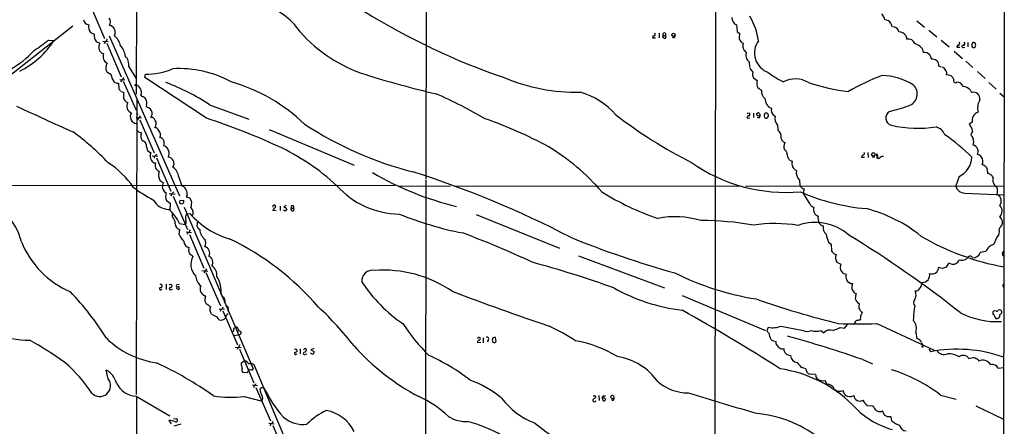
# Model space of a CAD drawing. Extents: x 2 to 1052, y 2 to 893.
# Drawn here: x 588 to 861, y 232 to 344 of the extents above; entities that cross this region are included whole.
import ezdxf

# ---------------------------------------------------------------- set-up
doc = ezdxf.new("R2010")
doc.units = 0
doc.header["$MEASUREMENT"] = 0
doc.layers.add('MAIN', color=5, linetype='CONTINUOUS')

msp = doc.modelspace()

# ---------------------------------------------------------------- linework, layer by layer
at = {"layer": 'MAIN'}
for p, q in [((620.0987, 364.6593), (619.9293, 323.7653)), ((700.4473, 365.252), (700.278, 300.228)), ((860.7213, 355.346), (860.6367, 331.3853)), ((780.6267, 351.7053), (780.288, 136.4826)), ((607.2293, 348.5726), (611.2087, 339.1746)), ((836.5067, 344.0853), (838.6233, 342.392)), ((602.4033, 342.646), (566.42, 314.3673)), ((786.4687, 342.9846), (786.638, 341.122)), ((829.2253, 343.408), (829.564, 342.5613)), ((839.8087, 341.5453), (842.01, 339.6826)), ((595.63, 338.7513), (597.2387, 338.6666)), ((607.314, 340.868), (608.33, 340.36)), ((611.886, 339.0053), (611.124, 337.82)), ((612.4787, 339.9366), (631.952, 295.5713)), ((763.3547, 339.9366), (763.1853, 339.344)), ((763.1853, 339.344), (764.032, 339.344)), ((764.9633, 340.6986), (765.048, 339.4286)), ((766.1487, 340.0213), (766.7413, 340.0213)), ((769.112, 339.344), (768.604, 339.5133)), ((786.638, 341.122), (787.4, 340.5293)), ((833.4587, 340.0213), (833.7127, 339.0053)), ((843.1953, 338.7513), (845.3967, 336.8886)), ((608.838, 338.328), (609.854, 337.9046)), ((610.7007, 338.4973), (612.2247, 338.4126)), ((611.8013, 337.9046), (615.7807, 328.5913)), ((837.946, 336.4653), (838.2, 335.3646)), ((847.7673, 337.3966), (847.5133, 336.804)), ((847.5133, 336.804), (848.36, 336.804)), ((849.376, 336.7193), (849.7993, 336.804)), ((850.5613, 338.074), (850.5613, 336.8886)), ((852.7627, 337.1426), (852.8473, 337.3966)), ((610.4467, 335.1106), (610.9547, 335.026)), ((840.0627, 334.6873), (840.486, 333.502)), ((846.836, 335.7033), (849.122, 333.6713)), ((617.8973, 331.3853), (620.014, 328.0833)), ((789.94, 332.74), (790.0247, 331.3006)), ((790.1093, 331.1313), (790.2787, 330.7926)), ((842.6027, 331.5546), (843.1953, 331.3853)), ((850.0533, 332.9093), (852.0007, 331.1313)), ((860.6367, 331.216), (860.3827, 136.5673)), ((611.8013, 329.946), (612.9867, 329.2686)), ((615.442, 327.8293), (616.7967, 327.7446)), ((616.5427, 328.422), (615.6113, 327.152)), ((622.3847, 328.422), (622.554, 329.3533)), ((639.4873, 317.0766), (622.3847, 328.422)), ((791.1253, 328.2526), (792.226, 327.5753)), ((853.2707, 330.0306), (855.3873, 328.0833)), ((615.1033, 326.8133), (615.188, 325.2046)), ((616.3733, 327.3213), (620.014, 319.278)), ((851.2387, 324.9506), (851.5773, 324.1886)), ((856.4033, 326.9826), (858.4353, 325.12)), ((615.6113, 324.612), (616.5427, 324.1886)), ((620.1833, 322.58), (620.014, 240.4533)), ((621.284, 323.5113), (621.538, 323.088)), ((859.4513, 324.0193), (860.6367, 323.0033)), ((622.808, 320.802), (622.7233, 320.2093)), ((640.334, 320.802), (651.1713, 316.8226)), ((620.014, 317.246), (621.4533, 317.1613)), ((620.268, 318.262), (620.3527, 318.008)), ((621.1147, 317.754), (620.3527, 316.6533)), ((789.432, 317.0766), (790.194, 317.1613)), ((789.6013, 318.6006), (790.0247, 318.516)), ((791.1253, 318.516), (791.1253, 317.246)), ((792.6493, 317.1613), (792.1413, 317.3306)), ((794.1733, 317.4153), (794.3427, 317.1613)), ((621.03, 316.6533), (624.9247, 307.5093)), ((797.814, 315.1293), (797.8987, 313.7746)), ((851.8313, 315.976), (850.9847, 315.3833)), ((620.6067, 313.3513), (621.4533, 313.0126)), ((656.844, 313.944), (680.466, 304.038)), ((851.916, 313.5206), (851.408, 312.5046)), ((622.808, 309.118), (623.1467, 308.102)), ((623.1467, 308.102), (624.078, 307.5093)), ((624.4167, 306.6626), (625.9407, 306.578)), ((625.094, 306.578), (624.9247, 305.9853)), ((625.602, 306.07), (629.5813, 296.8413)), ((800.5233, 306.9166), (800.6927, 306.07)), ((821.0973, 306.2393), (821.944, 306.2393)), ((822.8753, 307.594), (822.96, 306.1546)), ((824.484, 306.1546), (824.0607, 306.2393)), ((825.5, 305.9853), (825.4153, 307.1706)), ((825.4153, 307.1706), (825.6693, 306.1546)), ((801.116, 305.4773), (801.878, 305.1386)), ((631.7827, 300.736), (632.6293, 298.3653)), ((848.1907, 300.9053), (847.2593, 298.3653)), ((856.0647, 302.3446), (856.0647, 301.752)), ((691.7267, 298.45), (567.2667, 298.2806)), ((626.618, 299.72), (627.4647, 299.212)), ((692.8273, 298.196), (707.136, 298.3653)), ((700.278, 299.974), (700.1087, 136.8213)), ((708.2367, 298.196), (787.3153, 298.3653)), ((788.924, 298.196), (860.6367, 298.3653)), ((803.91, 299.8893), (803.9947, 298.3653)), ((627.8033, 296.672), (628.3113, 296.418)), ((629.158, 296.164), (630.7667, 295.9946)), ((629.7507, 295.9946), (629.5813, 295.4866)), ((630.2587, 295.4866), (634.238, 286.1733)), ((634.0687, 295.7406), (633.8147, 295.3173)), ((804.7567, 297.6033), (805.2647, 297.5186)), ((849.7993, 296.3333), (860.552, 295.8253)), ((628.396, 294.2166), (629.412, 293.5393)), ((629.412, 293.5393), (629.3273, 291.592)), ((633.1373, 294.3013), (632.0367, 294.132)), ((632.1213, 293.5393), (632.6293, 293.37)), ((633.222, 294.132), (633.1373, 294.3013)), ((633.3067, 292.4386), (652.4413, 247.5653)), ((635.1693, 294.3013), (635.3387, 294.132)), ((659.892, 292.6926), (659.892, 291.5073)), ((661.5853, 292.862), (660.908, 292.5233)), ((661.416, 292.354), (661.7547, 291.9306)), ((807.0427, 292.862), (807.8893, 292.354)), ((630.0047, 289.7293), (630.0893, 290.6606)), ((633.984, 290.576), (634.8307, 290.6606)), ((658.7913, 291.5073), (657.86, 291.4226)), ((662.94, 291.6766), (663.194, 291.338)), ((663.0247, 292.1), (663.6173, 292.1)), ((714.248, 290.4066), (737.362, 281.0086)), ((631.952, 287.8666), (633.5607, 287.6126)), ((810.0907, 287.3586), (810.514, 287.1893)), ((631.8673, 284.8186), (632.0367, 286.1733)), ((633.8147, 285.5806), (635.3387, 285.4113)), ((634.3227, 285.4113), (634.1533, 284.8186)), ((634.746, 284.8186), (638.7253, 275.5053)), ((811.9533, 282.702), (812.7153, 282.1093)), ((812.7153, 282.1093), (812.8, 280.2466)), ((634.5767, 280.67), (634.6613, 281.178)), ((742.6113, 278.892), (766.4873, 270.002)), ((813.562, 279.4846), (814.07, 279.3153)), ((855.6413, 280.0773), (854.0327, 279.8233)), ((860.298, 279.908), (860.6367, 280.3313)), ((814.324, 277.114), (815.4247, 276.606)), ((845.9047, 276.6906), (845.2273, 276.86)), ((850.5613, 278.4686), (850.138, 277.9606)), ((638.2173, 274.828), (639.826, 274.6586)), ((639.4873, 275.336), (638.7253, 274.1506)), ((639.318, 274.2353), (643.382, 265.0066)), ((816.1867, 273.9813), (816.864, 273.812)), ((628.3113, 271.018), (628.3113, 269.5786)), ((629.5813, 271.018), (629.92, 270.6793)), ((631.3593, 270.9333), (631.8673, 271.018)), ((860.298, 270.6793), (860.552, 271.018)), ((626.9567, 269.5786), (627.2107, 269.6633)), ((629.666, 269.5786), (630.0047, 269.6633)), ((631.1053, 269.9173), (631.698, 269.5786)), ((639.1487, 267.208), (639.318, 267.8006)), ((643.636, 267.716), (644.3133, 267.462)), ((771.398, 267.8853), (794.512, 258.1486)), ((819.2347, 268.5626), (819.658, 268.478)), ((819.9967, 265.938), (820.5047, 265.684)), ((835.914, 265.0066), (835.7447, 264.0753)), ((642.9587, 264.2446), (644.4827, 264.0753)), ((643.4667, 264.0753), (643.2973, 263.4826)), ((643.9747, 263.652), (648.0387, 254.254)), ((645.4987, 264.16), (645.414, 263.5673)), ((859.4513, 263.906), (859.028, 263.8213)), ((859.4513, 262.5513), (860.044, 263.0593)), ((798.7453, 259.4186), (804.5873, 258.318)), ((816.4407, 258.826), (817.2873, 259.9266)), ((820.7587, 261.4506), (820.8433, 261.112)), ((825.3307, 260.096), (841.248, 252.73)), ((858.1813, 261.7893), (858.3507, 261.5353)), ((647.0227, 258.572), (647.2767, 258.9953)), ((647.0227, 256.794), (648.208, 256.9633)), ((795.02, 258.4873), (795.3587, 259.08)), ((795.4433, 257.4713), (795.02, 257.81)), ((809.8367, 258.1486), (810.6833, 257.556)), ((815.1707, 258.9953), (816.4407, 258.826)), ((836.168, 257.7253), (836.5067, 255.8626)), ((648.716, 254.1693), (647.954, 252.8993)), ((715.518, 254.8466), (714.5867, 254.762)), ((715.01, 256.2013), (714.6713, 255.9473)), ((716.1953, 256.1166), (716.1953, 254.762)), ((717.55, 255.524), (717.3807, 254.9313)), ((719.4127, 254.762), (719.836, 255.1006)), ((719.836, 255.1006), (719.6667, 256.2013)), ((797.4753, 254.4233), (797.4753, 255.1006)), ((837.7767, 254.8466), (838.0307, 253.8306)), ((647.446, 253.5766), (649.0547, 253.492)), ((648.6313, 252.984), (652.6107, 243.6706)), ((664.2947, 253.0686), (664.6333, 252.73)), ((664.3793, 251.6293), (664.6333, 251.714)), ((665.48, 253.0686), (665.48, 251.714)), ((666.9193, 251.6293), (667.258, 251.714)), ((668.528, 251.7986), (668.3587, 251.968)), ((669.2053, 253.1533), (668.4433, 252.8146)), ((668.4433, 252.8146), (669.29, 252.3913)), ((839.8933, 253.0686), (840.232, 252.3066)), ((649.1393, 249.2586), (649.986, 249.8513)), ((649.1393, 248.8353), (649.1393, 249.2586)), ((651.764, 249.174), (652.6107, 248.7506)), ((652.6107, 248.7506), (675.9787, 192.9553)), ((821.5207, 250.1053), (824.1453, 248.92)), ((853.44, 250.0206), (853.6093, 249.682)), ((612.2247, 244.7713), (611.632, 247.2266)), ((650.748, 246.4646), (649.5627, 246.5493)), ((651.1713, 247.396), (650.748, 246.4646)), ((651.9333, 247.2266), (651.1713, 247.396)), ((805.688, 247.5653), (804.5873, 247.904)), ((808.3973, 245.9566), (806.704, 246.0413)), ((859.028, 247.7346), (860.552, 247.904)), ((652.1873, 243.078), (653.6267, 242.9086)), ((811.53, 243.332), (811.022, 244.348)), ((652.6953, 242.9086), (652.526, 242.316)), ((653.2033, 242.4006), (657.1827, 233.172)), ((654.304, 241.8926), (654.7273, 242.4006)), ((654.7273, 242.4006), (655.4047, 242.4006)), ((843.026, 240.284), (847.344, 239.0986)), ((620.014, 239.9453), (629.3273, 234.5266)), ((620.0987, 239.9453), (620.014, 58.2506)), ((649.9013, 239.8606), (654.8967, 238.5906)), ((747.0987, 240.1146), (747.4373, 239.8606)), ((748.284, 240.1146), (748.3687, 238.76)), ((749.2153, 239.4373), (749.4693, 238.6753)), ((749.6387, 240.03), (750.1467, 240.03)), ((752.1787, 238.76), (751.7553, 238.9293)), ((824.3993, 237.236), (822.706, 237.3206)), ((824.5687, 236.8973), (824.3993, 237.236)), ((827.532, 234.696), (826.9393, 235.8813)), ((852.8473, 237.3206), (860.4673, 233.5953)), ((629.0733, 233.2566), (629.666, 232.3253)), ((630.3433, 233.7646), (631.19, 233.68)), ((632.3753, 232.156), (630.428, 231.648)), ((656.7593, 232.4946), (658.1987, 232.3253)), ((657.2673, 232.3253), (657.098, 231.7326)), ((828.294, 234.2726), (827.532, 234.696)), ((829.564, 233.172), (829.31, 234.2726)), ((657.86, 231.8173), (661.924, 222.504))]:
    msp.add_line(p, q, dxfattribs=at)
for centre, radius in [((768.9843, 340.2452), 0.4487), ((619.8164, 326.2771), 0.1995), ((824.3843, 307.0649), 0.4881), ((838.0518, 253.6825), 0.1496)]:
    msp.add_circle(centre, radius, dxfattribs=at)
for centre, radius, start, end in [((649.8447, 330.4255), 18.8964, 34.165044, 74.759534), ((607.1363, 344.7542), 1.8001, 190.569602, 259.427269), ((611.1819, 343.7755), 1.6824, 325.197148, 39.573595), ((783.971, 509.162), 191.137, 238.203441, 251.093316), ((787.1419, 344.8182), 1.9533, 174.170323, 249.839461), ((772.7952, 335.4641), 20.0138, 8.962447, 29.618186), ((823.7214, 343.4499), 3.9955, 12.861661, 40.270462), ((827.7503, 342.7153), 1.6295, 25.156023, 94.702905), ((609.8821, 342.6036), 3.0996, 172.93941, 214.052023), ((612.2672, 340.9178), 1.9205, 329.273661, 81.130671), ((829.8342, 340.876), 1.6007, 5.783609, 90.579883), ((576.28, 352.4879), 25.1057, 296.983511, 326.596983), ((553.72, 392.4948), 68.1529, 303.817773, 307.947648), ((610.955, 339.9367), 2.6589, 170.839506, 217.23106), ((611.3482, 336.4467), 4.334, 10.376266, 53.633797), ((695.6274, 367.445), 40.0778, 221.21683, 252.280311), ((763.5062, 340.351), 0.4412, 249.918154, 51.976966), ((766.318, 339.6826), 0.3787, 116.558284, 206.558284), ((766.0216, 339.2169), 0.2994, 8.140927, 98.121983), ((766.445, 340.3176), 0.419, 315, 225), ((766.4874, 339.6638), 0.4385, 247.276619, 54.617257), ((768.7734, 339.9367), 0.6826, 299.738635, 7.11981), ((790.0225, 339.5136), 2.8123, 158.828505, 186.923362), ((788.9681, 339.5683), 1.7814, 192.767771, 249.055087), ((797.152, 335.174), 5.7147, 143.39058, 250.814899), ((831.2292, 338.1023), 2.9416, 40.719602, 86.150295), ((834.1244, 337.1331), 1.9169, 20.99824, 102.402047), ((572.7472, 352.9385), 25.4674, 279.620401, 317.924577), ((611.8171, 336.8612), 2.2232, 152.009075, 231.945545), ((612.1045, 333.8189), 4.8903, 6.218311, 44.184763), ((790.279, 337.1427), 2.0914, 158.635589, 238.234197), ((833.443, 331.9122), 6.4037, 45.316967, 67.302363), ((847.9188, 337.811), 0.4413, 249.918154, 51.966738), ((849.2596, 337.0051), 0.3085, 84.102776, 292.159978), ((849.2824, 337.8066), 0.4947, 271.030888, 45.360346), ((852.6851, 337.3714), 0.9808, 134.248217, 209.486944), ((852.2335, 337.2485), 0.5397, 221.823085, 348.683821), ((852.2547, 337.6507), 0.4936, 30.955794, 120.965747), ((725.7552, 295.3231), 133.8752, 18.316987, 18.546157), ((612.8511, 334.1919), 2.0717, 156.258505, 244.85128), ((614.5595, 331.9643), 3.3876, 350.15897, 44.7345), ((791.4547, 334.6027), 2.4008, 161.497129, 230.882873), ((838.2916, 332.7165), 2.6497, 48.054898, 91.981119), ((840.7035, 331.6143), 1.9002, 358.199541, 96.572613), ((613.7625, 330.9972), 2.2252, 143.633759, 208.191236), ((623.1614, 346.6182), 17.2756, 267.985096, 293.64214), ((631.9013, 300.7702), 30.077, 61.299354, 93.453893), ((1002.255, 499.6844), 271.0321, 218.546032, 218.775228), ((842.8644, 329.4793), 1.8934, 348.422418, 66.523273), ((617.9535, 329.9723), 5.0164, 188.064038, 213.048575), ((762.2822, 577.727), 260.671, 252.392195, 256.890051), ((742.2741, 376.6025), 52.336, 247.252502, 270.925338), ((793.2281, 329.318), 2.3573, 164.549399, 206.869408), ((809.2169, 347.5393), 22.5814, 231.869722, 244.533535), ((802.8318, 321.0499), 6.949, 58.622067, 118.582098), ((847.2917, 273.6458), 58.9408, 110.287923, 120.314815), ((826.5612, 312.4445), 16.4881, 57.209277, 88.980041), ((844.8929, 327.1165), 1.9904, 20.984603, 95.003656), ((847.2321, 327.5121), 0.576, 146.585815, 309.441292), ((614.9152, 328.5903), 1.787, 229.248119, 276.042404), ((614.5112, 324.2737), 1.1509, 17.093579, 53.981411), ((619.3312, 324.3093), 2.1096, 337.772915, 71.114995), ((608.0379, 272.4854), 58.1165, 56.24018, 69.672563), ((632.7846, 280.0566), 49.0089, 46.265489, 73.936717), ((794.6238, 326.6425), 2.5729, 158.742807, 195.230509), ((794.8024, 327.7543), 3.2058, 213.892806, 244.283009), ((822.3584, 372.5663), 48.2799, 250.761362, 264.27382), ((833.1525, 323.8174), 3.4142, 286.742323, 46.776679), ((847.6836, 325.3874), 1.6821, 17.100225, 92.917007), ((848.8218, 322.3988), 3.5147, 46.555196, 82.323378), ((621.5371, 323.1725), 5.0967, 168.500244, 184.762988), ((618.117, 323.1095), 1.6977, 192.249861, 253.797306), ((621.4186, 321.7395), 1.3538, 25.673515, 84.940065), ((621.1789, 321.3924), 1.7328, 340.079043, 32.600528), ((648.6833, 200.0437), 135.2603, 59.767614, 66.251037), ((737.9395, 305.1487), 19.8136, 40.789518, 74.845316), ((795.6946, 324.4636), 2.3185, 170.005047, 234.332188), ((797.1712, 322.498), 2.8297, 178.339424, 248.207239), ((852.1683, 322.4791), 1.8088, 349.728871, 109.071042), ((871.1171, 918.5695), 662.2335, 244.5772805, 246.068694), ((619.4272, 320.4351), 2.067, 149.657568, 248.191899), ((622.5621, 318.3753), 1.8411, 325.426882, 84.976879), ((798.0437, 319.423), 1.9744, 166.897064, 242.652346), ((817.7498, 364.6486), 47.0465, 283.693106, 290.383259), ((857.5232, 319.8889), 4.2337, 147.613608, 195.324317), ((620.1812, 317.4741), 1.8444, 145.604272, 264.798821), ((620.1833, 318.3466), 0.1197, 315.033843, 134.966157), ((624.0886, 316.0923), 1.2383, 18.440802, 90.490447), ((581.1595, 138.6219), 187.7451, 65.433381, 71.900054), ((679.3613, 208.5901), 114.6009, 61.394608, 70.9385), ((832.9196, 421.1989), 130.4896, 232.199495, 243.127775), ((789.8917, 317.2611), 0.4953, 84.40337, 201.867995), ((704.8767, 360.7513), 94.6305, 333.32033, 333.54954), ((789.7505, 318.1608), 0.4487, 294.977557, 52.333315), ((792.3492, 318.185), 0.3342, 82.071139, 231.53563), ((792.6229, 318.4632), 0.7235, 228.266495, 300.307742), ((792.5223, 318.2197), 0.3224, 23.17759, 113.200924), ((792.3107, 317.754), 0.6826, 299.738635, 7.11981), ((792.6492, 318.0079), 0.3787, 333.44848, 63.414653), ((795.929, 317.7251), 1.7828, 159.598172, 190.007049), ((794.6813, 317.9234), 0.5986, 44.986464, 135.006769), ((794.7661, 318.0084), 0.947, 243.443066, 280.291859), ((795.3768, 317.0706), 0.4415, 103.463431, 179.221396), ((794.343, 317.754), 0.965, 344.739674, 37.882794), ((800.2064, 317.1275), 3.1171, 169.990423, 219.869585), ((829.928, 317.1393), 2.0795, 120.049381, 255.140462), ((854.2683, 316.433), 2.4794, 109.51579, 190.621075), ((623.7129, 315.5308), 1.82, 323.647662, 31.583578), ((625.0594, 313.1038), 1.3535, 25.665737, 84.943162), ((721.3679, 398.6875), 99.5885, 236.681917, 255.721994), ((836.7035, 346.8429), 32.5449, 257.022063, 279.0821), ((840.6687, 311.0668), 3.8233, 22.090271, 72.148908), ((848.7833, 313.1185), 3.1584, 7.314249, 45.813288), ((561.0879, 256.3086), 70.4144, 43.428988, 53.988354), ((747.3526, 440.6052), 179.6053, 224.885409, 225.114592), ((623.5435, 312.0877), 2.2857, 156.130919, 216.548029), ((624.9807, 312.5304), 1.741, 333.096447, 41.763631), ((626.1231, 310.1371), 1.6571, 335.753494, 75.667728), ((796.6498, 311.9331), 2.2251, 348.47645, 55.854993), ((800.5855, 311.9653), 1.8191, 195.192134, 246.013526), ((805.9178, 258.1332), 66.5029, 46.439044, 54.843159), ((1105.7695, 481.3368), 305.2934, 213.57418, 213.803342), ((849.8324, 310.5573), 2.4378, 337.54086, 22.45914), ((621.6438, 309.5023), 1.2259, 341.732051, 87.030936), ((626.8374, 307.3361), 2.2652, 331.039492, 69.410502), ((632.501, 251.7481), 63.5149, 47.219195, 65.128167), ((702.1529, 255.9317), 62.1827, 40.932631, 58.946282), ((801.9187, 309.2377), 2.3306, 152.791759, 202.229166), ((851.6705, 307.8586), 1.8154, 331.820019, 76.792009), ((625.57, 306.5635), 1.7665, 147.628809, 221.51637), ((624.3743, 307.8905), 1.4969, 298.737847, 331.253601), ((628.7805, 304.5265), 1.7132, 324.431219, 88.702303), ((799.0628, 307.0648), 1.468, 354.205909, 61.587958), ((800.0148, 305.1383), 1.1522, 17.110772, 53.960562), ((821.8454, 306.1827), 0.7502, 101.955529, 175.67334), ((821.5488, 307.3117), 0.4196, 289.665766, 42.276444), ((994.0132, 221.8134), 189.3504, 153.320371, 153.54954), ((825.7964, 306.451), 0.552, 237.524828, 302.466416), ((827.1873, 305.06), 1.4333, 89.760153, 139.791106), ((845.4238, 306.5972), 6.3288, 295.924935, 357.525902), ((853.1514, 305.6531), 1.3535, 25.665737, 84.943162), ((853.0833, 305.1089), 1.7137, 328.257576, 41.271475), ((598.7138, 283.9219), 24.7974, 34.429162, 56.985451), ((625.2611, 305.8071), 1.0953, 202.23758, 274.550768), ((627.0603, 304.0461), 1.8384, 158.653479, 247.74429), ((628.0301, 300.4355), 3.7646, 4.578351, 55.285403), ((800.2326, 342.3174), 45.8144, 234.974764, 274.922689), ((803.9073, 304.539), 2.116, 163.5391, 246.492797), ((853.4912, 300.9403), 3.4314, 51.201202, 72.190762), ((854.6253, 302.5703), 1.457, 351.088501, 45.786958), ((629.312, 301.3053), 3.1258, 160.580199, 210.474931), ((728.6859, 375.3431), 85.0846, 239.534206, 256.504152), ((613.7294, 40.7209), 274.336, 62.498508, 72.372313), ((806.3143, 302.1276), 3.2849, 171.756431, 222.952214), ((856.1615, 300.7665), 0.9902, 40.782042, 95.60984), ((856.1707, 300.0728), 1.5315, 22.193935, 61.080209), ((859.9103, 300.0162), 2.4069, 164.700411, 239.516351), ((647.1083, 335.6808), 46.9565, 233.484545, 241.573183), ((632.6652, 297.5522), 5.459, 162.298913, 177.686108), ((630.4798, 298.823), 3.4337, 197.812818, 218.7875), ((631.6965, 296.1467), 2.4067, 350.285629, 67.195908), ((693.2384, 314.0877), 23.5987, 221.777583, 269.2075), ((994.8755, 488.4841), 269.4079, 224.885409, 225.114592), ((849.7298, 298.8499), 2.5176, 191.097927, 271.581914), ((854.6363, 296.7553), 4.2232, 348.453795, 16.319791), ((572.3931, 278.8607), 16.267, 13.965682, 80.275774), ((631.007, 295.4194), 2.8747, 159.673264, 204.733936), ((799.4517, 126.9959), 239.4974, 134.889638, 135.118804), ((718.9164, 506.8064), 227.9692, 248.080499, 248.309672), ((634.3592, 294.2228), 0.8139, 5.534773, 68.212969), ((787.2547, 356.8854), 71.2678, 237.660132, 251.486087), ((827.3406, 349.3633), 57.5633, 246.257404, 265.043629), ((807.0303, 296.5509), 2.0134, 151.273485, 231.345525), ((795.1895, 287.1892), 13.1407, 25.57522, 36.353647), ((857.8084, 294.0962), 2.0548, 323.084931, 61.970815), ((629.2882, 296.9707), 5.218, 209.692174, 266.70956), ((632.9679, 293.9625), 0.9465, 169.683783, 206.559637), ((632.5372, 294.0531), 0.6893, 277.678686, 6.572417), ((630.5964, 293.6242), 4.7694, 343.496023, 6.111877), ((634.0489, 290.8997), 1.7695, 325.545675, 50.71515), ((658.2545, 292.5775), 0.4183, 312.539056, 199.396721), ((659.1158, 291.1123), 1.2936, 116.565051, 166.120598), ((661.2466, 292.6925), 0.3785, 206.551513, 296.585359), ((663.321, 292.3963), 0.419, 315, 225), ((809.8851, 291.8037), 2.0703, 164.584922, 246.955851), ((858.0664, 291.3319), 2.0638, 309.054805, 47.851622), ((623.0213, 284.1463), 9.6746, 22.615355, 51.916417), ((628.4112, 287.983), 2.3641, 355.12264, 47.619526), ((635.8591, 289.401), 2.2128, 147.927374, 195.813091), ((652.7502, 306.4826), 23.9049, 221.442854, 253.614585), ((661.2891, 291.9451), 0.5377, 209.960338, 283.651159), ((788.5737, 207.0094), 152.6259, 146.192738, 146.421942), ((663.0882, 291.8671), 0.2414, 105.250955, 232.11877), ((621.1205, 418.4301), 133.8752, 288.316987, 288.546157), ((663.3633, 291.7613), 0.4234, 323.132809, 53.132809), ((730.256, 383.6101), 100.3279, 248.147433, 258.656647), ((769.3801, 264.5661), 25.1928, 73.434857, 100.88045), ((812.1646, 289.4329), 3.1248, 171.42907, 204.832128), ((812.5533, 253.3373), 39.9037, 51.107427, 75.76247), ((858.3714, 288.1752), 1.8455, 324.542801, 57.36308), ((632.6696, 287.9786), 1.913, 185.898642, 250.680413), ((632.7562, 288.3323), 1.0794, 318.18441, 25.558508), ((632.4572, 287.9513), 4.5029, 348.063699, 4.313801), ((638.7763, 287.9759), 2.1391, 206.543489, 237.427322), ((776.2274, 200.7418), 87.9721, 80.250091, 89.78162), ((797.0671, 246.0783), 41.7896, 81.045984, 98.174233), ((808.28, 273.9755), 14.1873, 48.794547, 109.383874), ((810.4292, 288.4591), 1.1514, 197.097241, 252.902759), ((812.6926, 286.6455), 2.2454, 165.984798, 230.8851), ((861.1011, 285.5392), 1.9886, 128.076638, 156.171495), ((637.0299, 287.1495), 5.6644, 204.299048, 227.759039), ((634.0263, 286.385), 1.0178, 286.930557, 343.069443), ((641.1485, 286.3083), 3.5264, 182.193981, 233.763457), ((624.6386, 54.2799), 246.4134, 64.730502, 69.602165), ((843.7866, 538.961), 275.069, 247.924962, 254.302857), ((822.8121, 287.2479), 11.7719, 191.488334, 202.71601), ((655.4005, 18.7746), 311.4586, 51.658268, 58.610223), ((873.1394, 344.8007), 70.081, 239.534799, 259.723212), ((865.1875, 280.1303), 7.6068, 141.951075, 164.92021), ((856.9535, 285.7077), 2.4135, 338.38418, 15.251787), ((611.924, 292.4015), 25.6175, 202.044416, 246.541386), ((634.9977, 282.9219), 1.776, 178.899845, 259.081697), ((636.9414, 282.5347), 2.3171, 331.582347, 23.644386), ((638.5645, 279.6646), 1.8154, 331.820019, 76.792009), ((612.6807, 214.8043), 76.3963, 40.745287, 64.136727), ((858.7399, 278.9289), 3.3045, 105.753912, 159.664338), ((635.9737, 280.289), 1.448, 164.744881, 217.874984), ((465.904, 67.4113), 271.0635, 51.220649, 51.449831), ((639.6049, 276.5623), 4.4826, 151.187862, 225.073209), ((639.4169, 277.1352), 1.8317, 325.511775, 65.904753), ((1003.7058, 470.3904), 269.4433, 224.885424, 225.114577), ((816.1894, 278.4445), 2.2913, 157.663661, 215.498435), ((851.213, 278.0162), 0.7934, 27.61795, 145.23222), ((852.0669, 280.4383), 2.0598, 265.798845, 342.627722), ((860.7789, 279.5039), 0.6282, 139.959683, 256.917197), ((639.2836, 273.4687), 3.1005, 353.813885, 57.997947), ((655.6452, 1.8396), 285.0945, 70.154033, 74.91809), ((817.2218, 275.7048), 2.0104, 153.367398, 239.011806), ((843.8792, 276.9792), 1.3534, 295.661921, 354.947006), ((846.5364, 278.3029), 1.7316, 248.604728, 342.815532), ((848.9504, 280.3363), 2.656, 253.379274, 296.560228), ((640.4291, 273.6763), 4.0002, 184.124396, 230.389007), ((636.4714, 269.2347), 7.0679, 351.778642, 33.488842), ((685.4641, 271.9831), 2.9054, 78.285526, 187.366197), ((688.6618, 241.5263), 33.4037, 55.546893, 94.477598), ((803.7103, 342.791), 76.7531, 243.418858, 261.138909), ((819.3465, 273.1361), 2.5729, 164.769491, 201.257193), ((838.0413, 273.5156), 1.9919, 267.257681, 13.520683), ((840.5671, 276.2421), 2.3363, 255.395118, 308.140836), ((840.0773, 275.9019), 2.4449, 322.234365, 356.656246), ((843.4917, 277.3253), 1.844, 238.127675, 301.869686), ((626.7917, 270.5922), 0.4279, 11.743168, 127.145716), ((626.6319, 270.6654), 0.579, 268.624295, 1.375705), ((629.2849, 271.399), 0.4827, 254.757375, 307.88123), ((629.3414, 270.6652), 0.5788, 268.604026, 1.395974), ((631.444, 270.5947), 0.3491, 104.044206, 345.959776), ((631.3411, 270.0806), 0.6159, 305.411159, 44.197517), ((639.6553, 269.7421), 1.9706, 154.366019, 260.144281), ((717.695, 294.8601), 42.1119, 213.51041, 235.640949), ((818.735, 273.2613), 2.0761, 210.637654, 267.432526), ((821.9862, 270.0444), 3.5341, 161.131836, 186.190519), ((832.6279, 272.308), 5.3753, 335.590096, 351.634889), ((861.2555, 270.7389), 0.9594, 183.561805, 222.837328), ((545.8656, 215.2231), 77.4709, 31.787107, 43.858719), ((626.7318, 269.7956), 0.3125, 111.358743, 316.024188), ((629.4411, 269.7956), 0.3125, 111.358743, 316.024188), ((1002.7599, 1050.147), 834.9992, 249.2963784, 251.2590657), ((777.8159, 315.7021), 52.2763, 240.9509, 262.948067), ((821.9528, 271.2584), 3.8282, 204.624302, 224.763999), ((824.8585, 266.8182), 5.459, 162.298913, 177.686108), ((833.9106, 268.0881), 2.345, 328.6851, 27.070968), ((835.9259, 270.987), 1.8332, 272.275994, 330.582316), ((640.5751, 266.6088), 1.5471, 157.21377, 220.730236), ((428.3237, -31.1443), 364.1581, 54.345894, 54.575081), ((643.0452, 266.616), 1.5244, 3.158773, 33.708831), ((643.8756, 266.3415), 0.7791, 321.195468, 27.397178), ((644.772, 264.2728), 0.7355, 351.176833, 86.156387), ((876.8731, 508.7112), 256.2599, 250.631707, 255.96983), ((822.671, 268.0881), 3.4314, 197.809238, 218.798798), ((824.2727, 264.7949), 3.8715, 166.723295, 185.646241), ((836.983, 265.9379), 1.4178, 138.934963, 221.06199), ((641.9089, 264.0625), 1.4903, 152.415326, 199.407619), ((429.0278, 178.481), 227.9508, 21.687971, 21.917186), ((644.0108, 267.7975), 5.9847, 238.029222, 254.047766), ((643.1703, 265.049), 1.0178, 286.930557, 343.069443), ((646.0848, 261.5854), 1.3534, 115.661921, 174.947006), ((607.7334, 197.4218), 92.0284, 37.869862, 46.946041), ((486.9846, -242.5295), 580.7599, 57.5527046, 60.6774085), ((822.6638, 265.2183), 2.3836, 199.720442, 236.589272), ((1074.8472, 219.633), 257.5067, 170.424926, 170.654106), ((819.7259, 263.633), 1.675, 315.863544, 346.028469), ((853.5441, 261.0555), 18.0537, 170.371034, 180.358304), ((858.785, 283.4015), 22.7432, 243.435174, 272.959665), ((858.1148, 263.0653), 0.6159, 125.403577, 224.197333), ((857.081, 261.7049), 1.1035, 4.386361, 57.538365), ((858.0966, 262.9744), 0.6828, 60.262404, 119.730309), ((858.6182, 262.3496), 0.8571, 251.814493, 13.609869), ((858.6046, 263.9907), 0.456, 248.20559, 338.193924), ((859.3723, 263.2199), 0.6906, 346.553314, 83.431685), ((644.8337, 262.9595), 2.6323, 200.368798, 224.576735), ((643.3726, 262.8338), 1.7708, 256.48325, 320.382092), ((737.3664, 288.2548), 51.7669, 212.953192, 225.565458), ((708.3623, 203.3669), 61.8393, 57.213073, 65.013718), ((796.4947, 264.8238), 5.8551, 258.812508, 292.605713), ((820.039, 419.6992), 159.6909, 268.101034, 271.898966), ((820.6517, 259.4907), 1.6696, 119.588244, 161.832006), ((862.6853, 7.0275), 257.5067, 99.351396, 99.580579), ((833.251, 258.7912), 3.1056, 339.927208, 43.848003), ((590.1522, 278.4739), 22.951, 246.220672, 270.570445), ((646.19, 258.3886), 0.8527, 298.687149, 12.420938), ((647.6471, 258.519), 0.6034, 21.619776, 127.870819), ((649.0547, 258.7413), 0.8467, 180, 270), ((648.3955, 257.1266), 0.2486, 221.053693, 341.565051), ((648.472, 257.6568), 0.6294, 284.663391, 22.200382), ((625.67, 258.1487), 169.3503, 359.885409, 0.114558), ((799.1809, 257.6698), 3.7429, 183.040062, 210.360455), ((805.9813, 260.8062), 2.8521, 240.740517, 295.563275), ((808.6451, 261.9312), 3.9659, 248.816445, 287.485544), ((812.3035, 256.2262), 2.096, 66.51713, 140.622122), ((796.7203, 300.4129), 45.3413, 291.22964, 294.011655), ((537.6652, 160.8642), 108.3485, 54.747429, 60.886817), ((629.0604, 273.9233), 24.9179, 225.890383, 261.825348), ((715.6866, 254.6777), 1.1031, 122.449681, 175.617229), ((715.1264, 255.9155), 0.3085, 264.102776, 112.159978), ((717.3486, 255.9021), 0.4284, 298.042591, 135.699848), ((720.0242, 255.5711), 1.2894, 159.055966, 209.748188), ((719.4126, 255.2702), 0.9651, 74.735509, 127.879149), ((761.4812, 381.839), 133.8593, 251.453817, 251.683013), ((736.0438, 222.5774), 33.2874, 58.475164, 79.955935), ((797.9508, 258.2234), 3.1588, 230.728588, 261.342235), ((800.1842, 255.8624), 3.0674, 207.979423, 230.602432), ((706.6901, -81.4482), 350.8757, 70.896928, 74.474506), ((836.4269, 254.4612), 1.4037, 15.935304, 86.740923), ((664.1544, 251.8462), 0.3125, 111.334991, 316.037384), ((663.9984, 253.4495), 0.4825, 254.728219, 307.879149), ((664.0549, 252.7157), 0.5786, 268.593643, 1.416257), ((666.6431, 251.812), 0.3312, 100.858741, 326.516273), ((666.8031, 252.7594), 0.3957, 20.701771, 171.980483), ((666.4324, 252.8641), 0.7417, 281.532613, 2.720065), ((668.8784, 252.1343), 0.4852, 223.7726, 31.980351), ((728.0107, 296.2543), 63.7272, 221.634719, 242.242171), ((678.8439, 201.2019), 54.8207, 52.053306, 66.019216), ((799.1687, 254.3389), 1.2589, 222.279506, 289.648313), ((801.3214, 253.02), 1.7345, 175.592427, 274.407573), ((803.413, 251.2993), 1.9583, 180.254542, 267.198959), ((847.5627, 213.82), 39.1785, 70.637639, 100.784182), ((844.0843, 254.0654), 2.5138, 214.396185, 290.710234), ((845.1816, 245.9694), 5.7484, 58.434876, 92.076643), ((849.3303, 249.4665), 1.8058, 29.629968, 129.129565), ((573.8581, 218.8685), 40.2829, 32.9726, 49.158269), ((583.3273, 158.1483), 100.4046, 54.638559, 65.152792), ((644.4297, 247.1688), 4.9957, 6.503068, 19.486412), ((649.9012, 248.7503), 1.1043, 32.481141, 85.595723), ((651.3454, 249.5172), 0.5414, 198.736151, 320.652504), ((750.6611, 233.9495), 17.2295, 35.377133, 80.689059), ((809.7087, 253.703), 7.7367, 214.29867, 228.550594), ((852.5595, 245.1605), 5.4572, 92.312515, 107.703514), ((851.2904, 247.3471), 3.4305, 51.199339, 72.196217), ((854.7425, 247.3805), 2.5654, 32.281906, 116.214461), ((857.3279, 246.9057), 1.8914, 25.991991, 102.724642), ((609.0073, 242.1927), 5.6771, 14.207101, 62.462244), ((650.3672, 247.269), 1.0794, 154.44857, 221.81559), ((652.001, 247.6754), 0.4539, 261.421795, 345.960695), ((793.3502, 211.9138), 36.0325, 45.79575, 81.660965), ((807.3645, 247.5823), 1.6766, 180.580969, 246.799166), ((810.1054, 245.8985), 1.7091, 178.051869, 221.263821), ((816.3767, 205.4822), 43.8332, 52.557099, 72.607291), ((609.8354, 242.9003), 3.0347, 224.00667, 38.063592), ((620.422, 246.5418), 6.6091, 206.566214, 266.460708), ((651.9759, 244.2207), 1.4964, 298.735138, 331.264862), ((701.5078, 215.0377), 31.4021, 50.987106, 69.403273), ((773.1647, 254.1277), 13.2513, 230.351154, 269.682633), ((810.3501, 246.7894), 2.5322, 232.843639, 285.387487), ((811.4735, 241.0459), 2.2868, 24.035247, 88.584247), ((658.0416, 242.0911), 3.7429, 183.040062, 210.360455), ((687.1984, 257.2457), 35.0887, 205.02879, 221.264803), ((1008.7273, 998.8953), 793.7989, 252.7317372, 254.1916327), ((815.0871, 243.4912), 2.149, 224.788842, 295.649274), ((817.9256, 241.6713), 1.9119, 183.51745, 226.519532), ((817.9249, 242.0123), 2.1716, 232.735926, 299.089712), ((646.3716, 275.1094), 35.4251, 261.98909, 275.71835), ((653.417, 239.3193), 1.6494, 333.781382, 32.244728), ((686.0145, 212.6015), 29.9123, 46.662123, 65.685607), ((737.7798, 251.9184), 20.6925, 217.097449, 249.163076), ((747.0038, 238.8198), 0.4377, 123.849817, 352.145792), ((746.8024, 240.4955), 0.4825, 254.728219, 307.879149), ((746.4636, 240.157), 1.0178, 286.930557, 343.069443), ((749.6575, 239.569), 0.4614, 92.33528, 196.58506), ((749.5116, 238.6892), 0.8047, 37.882478, 111.607035), ((749.6538, 239.135), 0.4953, 248.132005, 5.59663), ((751.8784, 239.7837), 0.3341, 82.034805, 231.562485), ((752.1522, 240.0617), 0.7233, 228.26186, 300.315737), ((752.0517, 239.8182), 0.3224, 23.217258, 113.193924), ((751.8398, 239.3527), 0.6828, 299.760495, 7.11773), ((752.1788, 239.6067), 0.3785, 333.414641, 63.448488), ((835.6798, 252.7808), 22.8515, 221.149295, 254.91665), ((820.6762, 240.3307), 1.7093, 187.263473, 299.608094), ((827.574, 242.3296), 6.9848, 209.929853, 225.817876), ((680.4941, 219.3828), 18.3334, 115.239415, 135.835798), ((670.7632, 225.2293), 10.9059, 27.166067, 79.894815), ((789.1985, 202.5617), 32.7226, 52.969539, 84.244561), ((826.1773, 237.377), 1.6786, 196.605087, 296.997044), ((628.5961, 227.3063), 5.9694, 67.802905, 85.414827), ((631.0206, 233.2567), 0.4559, 248.20559, 68.189256), ((656.9711, 233.299), 1.0177, 286.919786, 343.067804), ((666.3706, 240.7882), 8.6868, 230.31325, 276.425194), ((711.6514, 242.6686), 9.7555, 238.425241, 271.824509), ((700.6693, 191.447), 42.981, 47.589563, 74.767481), ((818.408, 346.0548), 143.5921, 232.210064, 238.773221), ((828.802, -19.7272), 254.0003, 89.885409, 90.114591), ((832.8237, 236.206), 4.4532, 222.946181, 255.127427), ((833.4215, 232.1293), 1.7555, 187.439147, 273.97842)]:
    msp.add_arc(centre, radius, start, end, dxfattribs=at)

doc.saveas('drawing.dxf')
